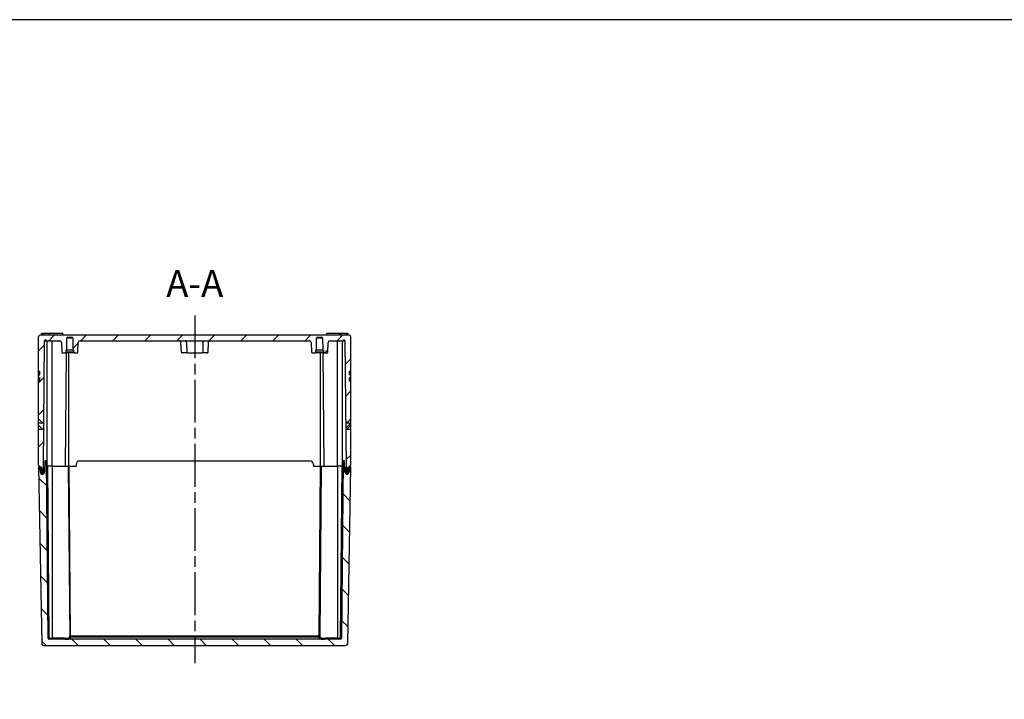
# Model space of a CAD drawing. Units: millimetres. Extents: x 0 to 3274, y 0 to 1120.
# Drawn here: x 2173 to 2725, y 739 to 1120 of the extents above; entities that cross this region are included whole.
import ezdxf

# ---------------------------------------------------------------- set-up
doc = ezdxf.new("R2010")
doc.units = ezdxf.units.MM
doc.header["$LTSCALE"] = 2
doc.linetypes.add('AM_ISO08W050', pattern=[18, 12, -1.5, 3, -1.5])
for name, color, linetype, lineweight in [('AM_10', 7, 'AM_ISO08W050', 50), ('AM_7', 4, 'AM_ISO08W050', 25), ('AM_8', 1, 'Continuous', 25), ('ｶﾞｽｹｯﾄ', 5, 'Continuous', 25), ('ﾄｯﾌﾟｶﾊﾞｰ', 7, 'Continuous', 25), ('ﾎﾞﾃﾞｨｰ', 2, 'Continuous', 25)]:
    doc.layers.add(name, color=color, linetype=linetype, lineweight=lineweight)
doc.styles.add('ACISOTS', font='isocp.shx', dxfattribs={"height": 1, "bigfont": 'extfont.shx'})

# ---------------------------------------------------------------- blocks, each defined once
blk = doc.blocks.new('TK-A3')
blk.add_lwpolyline([(0, 0), (403, 0), (403, 280), (0, 280.0000000000001)], close=True)
blk = doc.blocks.new('*S145')
at = {"layer": 'AM_10', "color": 7, "insert": (2271.499999950688, 970.1073883569627), "char_height": 15, "attachment_point": 5, "style": 'ACISOTS'}
blk.add_mtext('A-A', dxfattribs=at)
blk = doc.blocks.new('*S146')
at = {"layer": 'AM_10', "color": 7, "insert": (2271.499999950688, 970.1073883569627), "char_height": 15, "attachment_point": 5, "style": 'ACISOTS'}
blk.add_mtext('A-A', dxfattribs=at)

msp = doc.modelspace()

# ---------------------------------------------------------------- hatches: boundary and pattern name
at = {"layer": 'AM_8'}
h = msp.add_hatch(dxfattribs=at)
h.set_pattern_fill('ANSI31', color=256, scale=4, style=0)
h.set_pattern_definition([(45, (35.37252887224747, 1192.44849833106), (-8.980256121069152, 8.980256121069154), [])])
edge = h.paths.add_edge_path()
edge.add_line((2358.000000020209, 943.1073920833682), (2185.000000020209, 943.1073920833688))
edge.add_ellipse((2185.000000020209, 942.1073920833684), major_axis=(1e-15, 0.9999999999999964), ratio=1, start_angle=5.98e-14, end_angle=90)
edge.add_line((2184.000000020209, 942.1073920833684), (2184.000000020209, 922.9527454823815))
edge.add_line((2184.000000020209, 922.9527454823815), (2184.750000020209, 922.9331060411885))
edge.add_line((2184.750000020209, 922.9331060411885), (2184.750000020209, 921.1048579922286))
edge.add_line((2184.750000020209, 921.1048579922286), (2184.000000020209, 920.3678350448969))
edge.add_line((2184.000000020209, 920.3678350448969), (2184.000000020209, 919.4538247972337))
edge.add_line((2184.000000020209, 919.4538247972337), (2184.750000020209, 919.4341853560686))
edge.add_line((2184.750000020209, 919.4341853560686), (2184.750000020209, 917.5358670223786))
edge.add_line((2184.750000020209, 917.5358670223786), (2184.000000020209, 916.7988440750582))
edge.add_line((2184.000000020209, 916.7988440750582), (2184.000000020209, 896.2364951915143))
edge.add_line((2184.000000020209, 896.2364951915143), (2186.40820441195, 893.7858885986869))
edge.add_line((2186.40820441195, 893.7858885986869), (2184.000000020209, 893.7648725173469))
edge.add_line((2184.000000020209, 893.7648725173469), (2184.000000020209, 892.604663595152))
edge.add_line((2184.000000020209, 892.604663595152), (2186.277665345405, 890.2868945215125))
edge.add_line((2186.277665345405, 890.2868945215125), (2184.000000020209, 890.2670176373501))
edge.add_line((2184.000000020209, 890.2670176373501), (2184.000001317047, 870.1073933771704))
edge.add_line((2184.000001317047, 870.1073933771704), (2185.000001461145, 869.1073935209216))
edge.add_line((2185.000001461145, 869.1073935209216), (2185.345307783559, 869.1073920833686))
edge.add_ellipse((2185.345307782389, 868.8073920833685), major_axis=(-0.2999999999999722, 1.1707261e-09), ratio=1, start_angle=185.0000003077317, end_angle=270.0000000000788, ccw=False)
edge.add_line((2185.644166191778, 868.8335388066317), (2185.771225404447, 867.3812453602668))
edge.add_ellipse((2186.070083813849, 867.4073920833684), major_axis=(-0.2988584094032376, -0.0261467231018353), ratio=1, start_angle=7.4014e-12, end_angle=84.99999994679165)
edge.add_line((2186.070083813849, 867.1073920833684), (2186.310495092767, 867.1073920833684))
edge.add_ellipse((2186.310495091629, 867.4073920833684), major_axis=(1.1375076e-09, -0.30000000000001), ratio=1, start_angle=0, end_angle=86.99999973754554)
edge.add_line((2186.610083952043, 867.3916912962592), (2186.700000020209, 869.1073920833687))
edge.add_line((2186.700000020209, 869.1073920833687), (2187.318734946569, 940.0073920833689))
edge.add_ellipse((2187.818715908108, 940.0030288156195), major_axis=(-0.0043632677489397, -0.499980961532085), ratio=1, start_angle=90.9999999999564, end_angle=270.00000000001205, ccw=False)
edge.add_line((2188.318696869641, 940.0073920833685), (2195.793357935909, 940.0073920833685))
edge.add_ellipse((2195.793357935909, 939.0073920833685), major_axis=(-0.9999999999999786, -1.67e-14), ratio=1, start_angle=182.0000000000281, end_angle=269.99999999999807, ccw=False)
edge.add_line((2196.792748762928, 939.0422915800714), (2196.983148994103, 933.5899423350182))
edge.add_ellipse((2197.482844407613, 933.6073920833687), major_axis=(-0.4996954135096045, -0.0174497483499975), ratio=1, start_angle=4.4575e-12, end_angle=88.00000000014371)
edge.add_line((2197.482844407613, 933.1073920833684), (2198.84169446551, 933.1073920842186))
edge.add_ellipse((2198.841665289998, 933.6073920833687), major_axis=(2.91755110022e-05, -0.4999999991487946), ratio=1, start_angle=0, end_angle=86.99682839251967)
edge.add_line((2199.340980135774, 933.5812256012086), (2199.400000020208, 934.7073920833684))
edge.add_line((2199.400000020208, 934.7073920833684), (2199.750000020209, 934.7073920833684))
edge.add_line((2199.750000020209, 934.7073920833684), (2199.808508112068, 941.4117553511173))
edge.add_ellipse((2200.308489073599, 941.4073920833684), major_axis=(-0.0043632677489841, -0.4999809615320762), ratio=1, start_angle=180.4999999999749, end_angle=270.0000000000092, ccw=False)
edge.add_line((2200.308489073599, 941.9073920833683), (2202.691510966817, 941.9073920833683))
edge.add_ellipse((2202.691510966817, 941.4073920833684), major_axis=(-0.4999999999999894, -8.4e-15), ratio=1, start_angle=180.4999999999767, end_angle=269.99999999999807, ccw=False)
edge.add_line((2203.19149192835, 941.4117553511174), (2203.250000020209, 934.7073920833684))
edge.add_line((2203.250000020209, 934.7073920833684), (2203.600000020208, 934.7073920833684))
edge.add_line((2203.600000020208, 934.7073920833684), (2203.659019904641, 933.5812256012085))
edge.add_ellipse((2204.158334750419, 933.6073920833687), major_axis=(-0.4993148457750607, -0.0261664821599256), ratio=1, start_angle=3.7646e-12, end_angle=86.99682839252286)
edge.add_line((2204.158305574907, 933.1073920842198), (2205.517155632804, 933.1073920833684))
edge.add_ellipse((2205.517155632804, 933.6073920833687), major_axis=(8.4e-15, -0.500000000000016), ratio=1, start_angle=0, end_angle=88.00000000013831)
edge.add_line((2206.016851046315, 933.5899423350186), (2206.20725127749, 939.0422915800716))
edge.add_ellipse((2207.206642104508, 939.0073920833685), major_axis=(-0.0348994967029725, -0.9993908270190578), ratio=1, start_angle=182.0000000000242, end_angle=269.9999999999942, ccw=False)
edge.add_line((2207.206642104508, 940.0073920833682), (2266.139280326711, 940.0073880615934))
edge.add_ellipse((2273.750018454641, 919.3809767136547), major_axis=(-111.0023785824576, 0.4340923522480865), ratio=0.1859955978089883, start_angle=261.6478271542653, end_angle=290.4771271917844)
edge.add_line((2276.860719713704, 940.0073880615934), (2335.793357935909, 940.0073920833685))
edge.add_ellipse((2335.793357935909, 939.0073920833684), major_axis=(-0.9999999999999786, -1.67e-14), ratio=1, start_angle=182.0000000000281, end_angle=269.99999999999807, ccw=False)
edge.add_line((2336.792748762928, 939.0422915800714), (2336.983148994102, 933.5899423350182))
edge.add_ellipse((2337.482844407613, 933.6073920833682), major_axis=(-0.4996954135096045, -0.0174497483499975), ratio=1, start_angle=4.4575e-12, end_angle=88.00000000014371)
edge.add_line((2337.482844407613, 933.1073920833683), (2338.84169446551, 933.1073920842182))
edge.add_ellipse((2338.841665289999, 933.6073920833682), major_axis=(2.91755110022e-05, -0.4999999991487946), ratio=1, start_angle=0, end_angle=86.99682839251967)
edge.add_line((2339.340980135774, 933.5812256012085), (2339.400000020209, 934.7073920833681))
edge.add_line((2339.400000020209, 934.7073920833681), (2339.750000020209, 934.7073920833681))
edge.add_line((2339.750000020209, 934.7073920833681), (2339.808508112068, 941.4117553511173))
edge.add_ellipse((2340.308489073599, 941.4073920833684), major_axis=(-0.0043632677489841, -0.4999809615320762), ratio=1, start_angle=180.4999999999749, end_angle=270.0000000000092, ccw=False)
edge.add_line((2340.308489073599, 941.9073920833683), (2342.691510966817, 941.9073920833683))
edge.add_ellipse((2342.691510966817, 941.4073920833684), major_axis=(-0.4999999999999894, -8.4e-15), ratio=1, start_angle=180.4999999999767, end_angle=269.99999999999807, ccw=False)
edge.add_line((2343.19149192835, 941.4117553511173), (2343.250000020209, 934.7073920833681))
edge.add_line((2343.250000020209, 934.7073920833681), (2343.600000020209, 934.7073920833681))
edge.add_line((2343.600000020209, 934.7073920833681), (2343.659019904642, 933.5812256012081))
edge.add_ellipse((2344.158334750419, 933.6073920833682), major_axis=(-0.4993148457750607, -0.0261664821599256), ratio=1, start_angle=3.7646e-12, end_angle=86.99682839252286)
edge.add_line((2344.158305574907, 933.1073920842196), (2345.517155632804, 933.1073920833683))
edge.add_ellipse((2345.517155632804, 933.6073920833682), major_axis=(8.4e-15, -0.500000000000016), ratio=1, start_angle=0, end_angle=88.00000000013831)
edge.add_line((2346.016851046314, 933.5899423350182), (2346.20725127749, 939.0422915800714))
edge.add_ellipse((2347.206642104509, 939.0073920833684), major_axis=(-0.0348994967029725, -0.9993908270190578), ratio=1, start_angle=182.0000000000242, end_angle=269.9999999999942, ccw=False)
edge.add_line((2347.206642104509, 940.0073920833682), (2354.681303170778, 940.0073920833682))
edge.add_ellipse((2355.181284132308, 940.0030288156192), major_axis=(-0.0043632677490285, -0.4999809615320851), ratio=1, start_angle=91.00000000048482, end_angle=270.0000000000194, ccw=False)
edge.add_line((2355.681265093841, 940.0073920833682), (2356.300000020208, 869.1073920833682))
edge.add_line((2356.300000020208, 869.1073920833682), (2356.389916088379, 867.3916912962592))
edge.add_ellipse((2356.689504948789, 867.4073920833684), major_axis=(-0.2995888604139907, -0.0157007871092421), ratio=1, start_angle=3.4032e-12, end_angle=86.99999973758416)
edge.add_line((2356.689504947652, 867.1073920833682), (2356.929916226569, 867.1073920833682))
edge.add_ellipse((2356.929916226569, 867.4073920833684), major_axis=(-3e-16, -0.300000000000003), ratio=1, start_angle=5.98e-14, end_angle=84.99999994678429)
edge.add_line((2357.228774635972, 867.3812453602666), (2357.355833848643, 868.833538806631))
edge.add_ellipse((2357.654692258028, 868.8073920833685), major_axis=(-0.0261467232629722, -0.2988584093891156), ratio=1, start_angle=185.000000307742, end_angle=269.9999999999806, ccw=False)
edge.add_line((2357.654692256858, 869.1073920833682), (2357.999998579271, 869.1073935209216))
edge.add_line((2357.999998579271, 869.1073935209216), (2358.999998723371, 870.10739337717))
edge.add_line((2358.999998723371, 870.10739337717), (2359.000000020209, 890.2670176373499))
edge.add_line((2359.000000020209, 890.2670176373499), (2356.722334695012, 890.2868945215123))
edge.add_line((2356.722334695012, 890.2868945215123), (2359.000000020209, 892.604663595152))
edge.add_line((2359.000000020209, 892.604663595152), (2359.000000020209, 893.7648725173467))
edge.add_line((2359.000000020209, 893.7648725173467), (2356.591795628469, 893.7858885986869))
edge.add_line((2356.591795628469, 893.7858885986869), (2359.000000020209, 896.2364951915139))
edge.add_line((2359.000000020209, 896.2364951915139), (2359.000000020209, 916.798844075058))
edge.add_line((2359.000000020209, 916.798844075058), (2358.250000020209, 917.5358670223785))
edge.add_line((2358.250000020209, 917.5358670223785), (2358.250000020209, 919.4341853560583))
edge.add_line((2358.250000020209, 919.4341853560583), (2359.000000020209, 919.4538247972333))
edge.add_line((2359.000000020209, 919.4538247972333), (2359.000000020209, 920.3678350448967))
edge.add_line((2359.000000020209, 920.3678350448967), (2358.250000020209, 921.1048579922286))
edge.add_line((2358.250000020209, 921.1048579922286), (2358.250000020209, 922.9331060411982))
edge.add_line((2358.250000020209, 922.9331060411982), (2359.000000020209, 922.9527454823813))
edge.add_line((2359.000000020209, 922.9527454823813), (2359.000000020209, 942.1073920833682))
edge.add_ellipse((2358.000000020209, 942.1073920833682), major_axis=(0.9999999999999964, -1e-15), ratio=1, start_angle=5.98e-14, end_angle=90)
h = msp.add_hatch(dxfattribs=at)
h.set_pattern_fill('ANSI31', color=256, scale=4, angle=90, style=0)
h.set_pattern_definition([(135, (35.37252887224747, -23.63177993335535), (-8.980256121069154, -8.980256121069152), [])])
edge = h.paths.add_edge_path()
edge.add_ellipse((2353.257838239207, 773.1073880615938), major_axis=(-0.004363267750041, -0.4999809615321206), ratio=1, start_angle=360.50000000009976, end_angle=449.99999999997783, ccw=False)
edge.add_line((2353.257838239207, 772.6073880615934), (2189.742161801208, 772.6073880615934))
edge.add_ellipse((2189.742161801208, 773.1073880615938), major_axis=(-0.5000000000000427, 3.6e-14), ratio=1, start_angle=360.5000000002084, end_angle=450.0000000000041, ccw=False)
edge.add_line((2189.242180839676, 773.1030247938435), (2188.373819416838, 872.6073880615938))
edge.add_line((2188.373819416838, 872.6073880615938), (2187.464375498148, 872.6073880615938))
edge.add_line((2187.464375498148, 872.6073880615938), (2187.349802990728, 866.285643362735))
edge.add_ellipse((2186.150000020208, 866.3073880615937), major_axis=(-0.021744698859011, -1.199802970521215), ratio=1, start_angle=272.0382897194889, end_angle=449.9999999999978, ccw=False)
edge.add_line((2184.950182786021, 866.2864451738684), (2184.900943044758, 869.1073880615938))
edge.add_line((2184.900943044758, 869.1073880615938), (2184.000000020208, 869.1073880615938))
edge.add_line((2184.000000020208, 869.1073880615938), (2185.728356080988, 770.0899356551538))
edge.add_ellipse((2186.728203776148, 770.1073880615938), major_axis=(-0.9998476951563439, -0.0174524064399318), ratio=1, start_angle=0, end_angle=88.99999999984824)
edge.add_line((2186.728203776148, 769.1073880615938), (2356.271796264268, 769.1073880615934))
edge.add_ellipse((2356.271796264268, 770.1073880615934), major_axis=(-1e-15, -0.9999999999999964), ratio=1, start_angle=5.98e-14, end_angle=88.99999999984848)
edge.add_line((2357.271643959424, 770.0899356551538), (2359.000000020208, 869.1073880615938))
edge.add_line((2359.000000020208, 869.1073880615938), (2358.099056995658, 869.1073880615938))
edge.add_line((2358.099056995658, 869.1073880615938), (2358.049817254398, 866.2864451738689))
edge.add_ellipse((2356.850000020208, 866.3073880615937), major_axis=(-0.0209428877249481, -1.199817234187658), ratio=1, start_angle=272.03828971949497, end_angle=449.9999999999926, ccw=False)
edge.add_line((2355.650197049687, 866.2856433627347), (2355.535624542268, 872.6073880615933))
edge.add_line((2355.535624542268, 872.6073880615933), (2354.626180623578, 872.6073880615933))
edge.add_line((2354.626180623578, 872.6073880615933), (2353.757819200738, 773.1030247938435))
at = {"layer": 'ｶﾞｽｹｯﾄ'}
h = msp.add_hatch(color=5, dxfattribs=at)
edge = h.paths.add_edge_path()
edge.add_line((2187.400943044754, 869.1073880562127), (2186.700000020207, 869.1073880562127))
edge.add_line((2186.700000020207, 869.1073880562127), (2186.610083952057, 867.39168726934))
edge.add_arc((2186.310495080379, 867.407388073748), 0.3000000121546024, 270.0000021483301, 356.9999967681065, ccw=False)
edge.add_line((2186.310495091627, 867.1073880615933), (2186.070083813847, 867.1073880615933))
edge.add_arc((2186.070083813242, 867.4073880609309), 0.2999999993373876, 184.9999999372617, 270.0000001155978, ccw=False)
edge.add_line((2185.771225404446, 867.3812413384915), (2185.644166191812, 868.8335347844178))
edge.add_arc((2185.345307782384, 868.8073880615931), 0.3000000000003247, 5.000000000116427, 89.99999977566556)
edge.add_line((2185.345307783558, 869.1073880615933), (2184.900943044755, 869.1073880562127))
edge.add_line((2184.900943044755, 869.1073880562127), (2184.950182786017, 866.2864451684884))
edge.add_arc((2186.150000020205, 866.3073880562354), 1.200000000000957, 181.0000000010824, 358.9617102794212)
edge.add_line((2187.349802990727, 866.2856433573535), (2187.400943044754, 869.1073880562127))
h = msp.add_hatch(color=5, dxfattribs=at)
edge = h.paths.add_edge_path()
edge.add_line((2355.599056995661, 869.1073880562132), (2356.300000020208, 869.1073880562132))
edge.add_line((2356.300000020208, 869.1073880562132), (2356.389916088358, 867.3916872693405))
edge.add_arc((2356.689504960037, 867.4073880737484), 0.3000000121546024, -176.9999967681062, -90.00000214832983)
edge.add_line((2356.689504948788, 867.107388061594), (2356.929916226568, 867.1073880615942))
edge.add_arc((2356.929916227173, 867.4073880609315), 0.2999999993373876, -90.00000011559754, -4.999999937261365)
edge.add_line((2357.22877463597, 867.3812413384924), (2357.355833848604, 868.8335347844187))
edge.add_arc((2357.654692258032, 868.8073880615931), 0.3000000000003247, 90.00000022433471, 174.9999999998839, ccw=False)
edge.add_line((2357.654692256857, 869.1073880615938), (2358.09905699566, 869.1073880562132))
edge.add_line((2358.09905699566, 869.1073880562132), (2358.049817254399, 866.2864451684884))
edge.add_arc((2356.850000020211, 866.3073880562363), 1.200000000000957, -178.96171027942103, -1.0000000010821282, ccw=False)
edge.add_line((2355.650197049689, 866.285643357354), (2355.599056995661, 869.1073880562132))

# ---------------------------------------------------------------- linework, layer by layer
at = {"layer": 'AM_7'}
msp.add_line((2271.499999950689, 954.1073883569627), (2271.499999950639, 759.1073883296738), dxfattribs=at)
at = {"layer": 'ﾄｯﾌﾟｶﾊﾞｰ'}
for p, q in [((2187.464375498148, 872.6073880615938), (2187.349802990728, 866.2856433627347)), ((2188.373819416838, 872.6073880615938), (2187.464375498148, 872.6073880615938)), ((2189.242180839678, 773.103024793844), (2188.373819416838, 872.6073880615938)), ((2207.000000020208, 872.6073880615938), (2336.000000020208, 872.6073880615938)), ((2354.626180623578, 872.6073880615938), (2353.757819200738, 773.1030247938435)), ((2355.535624542268, 872.6073880615938), (2354.626180623578, 872.6073880615938)), ((2355.650197049689, 866.2856433627347), (2355.535624542268, 872.6073880615938)), ((2184.900943044758, 869.1073880615938), (2184.000000020208, 869.1073880615938)), ((2184.000000020208, 869.1073880615938), (2185.728356080987, 770.0899356551538)), ((2184.950182786018, 866.2864451738689), (2184.900943044758, 869.1073880615938)), ((2185.000001461144, 869.1073880615938), (2184.900943044755, 869.1073880615938)), ((2188.400000020203, 869.607388061594), (2188.899980981738, 869.607388061594)), ((2191.500000020208, 869.607388061594), (2188.899980981738, 869.607388061594)), ((2188.899980981738, 869.607388061594), (2189.742161801208, 773.103024793844)), ((2191.500000020208, 869.607388061594), (2200.600000020207, 869.607388061594)), ((2191.500000020208, 869.607388061594), (2191.500000020051, 773.1030248052436)), ((2200.600000020211, 869.607388061594), (2201.099980981738, 869.607388061594)), ((2200.600000020208, 869.607388061594), (2201.434644559051, 773.9665968653932)), ((2201.099980981738, 869.607388061594), (2205.000000020208, 869.607388061594)), ((2201.930567290018, 774.4316241797139), (2201.099980981738, 869.607388061594)), ((2205.000000020208, 870.607388061594), (2205.000000020208, 869.607388061594)), ((2338.000000020208, 870.607388061594), (2338.000000020208, 869.607388061594)), ((2338.000000020208, 869.607388061594), (2341.900019058678, 869.607388061594)), ((2341.900019058678, 869.607388061594), (2341.069432750398, 774.4316241797134)), ((2342.400000020208, 869.607388061594), (2341.565388627628, 773.9665972133942)), ((2341.900019058678, 869.6073880615934), (2342.400000020212, 869.6073880615934)), ((2342.400000020208, 869.6073880615934), (2351.500000020208, 869.6073880615934)), ((2354.100019058678, 869.607388061594), (2351.500000020208, 869.607388061594)), ((2351.500000020208, 869.607388061594), (2351.500000020307, 773.1030247958576)), ((2353.257838239208, 773.1030247938435), (2354.100019058678, 869.607388061594)), ((2354.100019058678, 869.6073880615934), (2354.600000020207, 869.6073880615934)), ((2357.271643959428, 770.0899356551538), (2359.000000020208, 869.1073880615938)), ((2358.09905699566, 869.1073880615938), (2357.999998579272, 869.1073880615938)), ((2358.099056995659, 869.1073880615938), (2358.049817254399, 866.2864451738684)), ((2359.000000020208, 869.1073880615938), (2358.099056995659, 869.1073880615938)), ((2187.349817522398, 866.2864451738684), (2184.950182786019, 866.2864451738684)), ((2358.049817254396, 866.2864451738684), (2355.650182518018, 866.2864451738684)), ((2189.742161801208, 773.103024793844), (2191.500000020051, 773.1030248052436)), ((2189.742161801208, 772.6073880615938), (2189.742161801208, 773.1030247938435)), ((2191.500000019978, 772.6073880615952), (2191.500000019988, 773.1030248052432)), ((2198.417702487276, 773.1030248153035), (2191.500000020051, 773.1030248153035)), ((2201.930567290018, 774.4316241797139), (2341.069432750398, 774.4316241797134)), ((2201.930567290018, 773.9561177411877), (2201.930567290018, 774.4316241797139)), ((2201.93056729847, 773.9561177778825), (2341.069432742268, 773.956117794078)), ((2341.069432750398, 773.956117741188), (2341.069432750398, 774.4316241797134)), ((2351.500000020307, 773.1030247992137), (2344.582297234757, 773.1030247992137)), ((2351.500000020307, 773.1030247958576), (2353.257838239208, 773.1030247938435)), ((2351.500000020208, 772.6073880615938), (2351.500000020208, 773.1030247958572)), ((2353.257838239208, 772.6073880615938), (2353.257838239208, 773.1030247938435)), ((2186.728203776147, 769.1073880615938), (2356.271796264268, 769.1073880615938)), ((2353.257838239208, 772.6073880615938), (2189.742161801208, 772.6073880615938))]:
    msp.add_line(p, q, dxfattribs=at)
for centre, radius, start, end in [((2207.000000020208, 870.607388061594), 2.000000000000007, 90, 180), ((2336.000000020208, 870.607388061594), 2.000000000000007, 0, 90), ((2186.150000020208, 866.3073880615937), 1.200000000000004, 181.0000000000148, 358.9617102805256), ((2356.850000020208, 866.3073880615937), 1.199999999999996, 181.0382897194744, 358.9999999999852), ((2189.742161801208, 773.1073880615938), 0.5000000000000444, 180.5000000000957, 269.999999999987), ((2353.257838239208, 773.1073880615938), 0.500000000000044, 270, 359.4999999999042), ((2186.728203776147, 770.1073880615938), 1.000000000000002, 181.0000000001581, 270), ((2356.271796264268, 770.1073880615938), 0.9999999999999998, 270, 358.9999999998419)]:
    msp.add_arc(centre, radius, start, end, dxfattribs=at)
for centre, major_axis, ratio, start_param, end_param in [((2189.742161801208, 773.1073880615938), (-0.499980961532069, -0.0043632677492228), 0.0087262032440038, 0, 1.570720174350848), ((2198.765571060638, 773.1073905281739), (1.6224164411e-06, -0.4999989904955701), 0.6957937699141129, 4.721118671626207, 6.283223773171), ((2201.930567290018, 774.4359874474637), (-0.4999809615320867, -0.0043632677492051), 0.0087262032440036, 0, 1.570720173888409), ((2201.934625520557, 773.9709602886039), (-0.4999809615320702, -0.0043632677492041), 0.9738292339252304, 3.192695361e-07, 1.562298055109282), ((2201.654075865913, 806.1203330613602), (0.2879551546831496, -33.49776500376988), 1e-05, 6.000426282498708, 6.055903768551947), ((2341.065514499468, 773.9710474219034), (0.4999745584284032, -0.0043368438098632), 0.9738300265245957, 4.720555999274638, 6.26588474433786), ((2341.069432750398, 774.4359874474637), (0.4999809615320867, -0.0043632677492168), 0.008726203243982, 4.712465132806568, 6.283185307190135), ((2344.234413832488, 773.1073880615938), (-9.2e-15, -0.5000000000000421), 0.6957932983700862, 3.748046155e-07, 1.562069684234198), ((2353.257838239208, 773.1073880615938), (0.4999809615320779, -0.0043632677492169), 0.008726203244018, 4.712465132806569, 6.28318530719186)]:
    msp.add_ellipse(centre, major_axis=major_axis, ratio=ratio, start_param=start_param, end_param=end_param, dxfattribs=at)
at = {"layer": 'ﾄｯﾌﾟｶﾊﾞｰ', "extrusion": (0, 0, -1)}
msp.add_ellipse((2341.345924174503, 806.1203330613602), major_axis=(-0.2879551546831496, -33.49776500376988), ratio=1e-05, start_param=6.000426282498708, end_param=6.055903768551947, dxfattribs=at)
at = {"layer": 'ﾄｯﾌﾟｶﾊﾞｰ'}
for points, knots in [([(2198.417702807879, 773.1030247937789), (2198.718464907386, 773.1030252337162), (2198.986003099253, 773.1073792256881), (2199.223094346978, 773.1159725079431), (2199.460185594702, 773.124565790198), (2199.666992355067, 773.1374002036248), (2199.849821450695, 773.1539438188222), (2200.032650546325, 773.1704874340192), (2200.191458994379, 773.1907398388), (2200.331079083786, 773.2141060318406), (2200.470699173193, 773.2374722248803), (2200.591134318163, 773.2639522319953), (2200.696495577333, 773.2931053664153), (2200.801856836503, 773.3222585008355), (2200.892080131464, 773.3540841640513), (2200.96974603636, 773.3880569119635), (2201.047411941256, 773.4220296598762), (2201.112487017901, 773.4581491806164), (2201.166955049762, 773.4956668022521), (2201.221423081623, 773.5331844238879), (2201.265293725339, 773.5721002322832), (2201.300565928669, 773.6116853587152), (2201.335838131999, 773.6512704851477), (2201.362510375721, 773.6915249167184), (2201.382436287877, 773.7317224595305), (2201.402362200032, 773.7719200023428), (2201.415540255252, 773.812060642819), (2201.423689482708, 773.8514156801637), (2201.431838710163, 773.8907707175083), (2201.434969693988, 773.9293402441696), (2201.43464456038, 773.9665968654056)], [0, 0, 0, 0, 0.1, 0.1, 0.1, 0.2, 0.2, 0.2, 0.3, 0.3, 0.3, 0.4, 0.4, 0.4, 0.5, 0.5, 0.5, 0.6, 0.6, 0.6, 0.7, 0.7, 0.7, 0.8, 0.8, 0.8, 0.9, 0.9, 0.9, 1, 1, 1, 1]), ([(2198.765586419002, 772.6073920174846), (2198.94867740701, 772.6073921852847), (2199.119567483027, 772.6088475355753), (2199.279236174283, 772.6117786096818), (2199.395503811117, 772.6139129608625), (2199.50582400335, 772.6168277349959), (2199.610632843857, 772.6205014999757), (2199.765524839229, 772.6259307823282), (2199.908328000313, 772.6330175592254), (2200.040455769716, 772.6416555729485), (2200.120512266402, 772.6468893638477), (2200.196647931844, 772.6526917645749), (2200.269163395755, 772.6590284200353), (2200.397281763211, 772.6702238521391), (2200.514099671183, 772.6830851524271), (2200.621220837806, 772.6974442026674), (2200.674797912216, 772.7046259383362), (2200.725946026722, 772.7121826600757), (2200.774852429522, 772.7200919445647), (2200.879045862302, 772.7369424069709), (2200.973070745862, 772.7553872263131), (2201.058497474055, 772.7752618159249), (2201.09333907436, 772.7833677392362), (2201.126746900936, 772.7917123201815), (2201.158816359436, 772.8002855399056), (2201.242354450156, 772.8226180157423), (2201.316844387186, 772.8464978994004), (2201.383446745239, 772.8716930673802), (2201.405101530891, 772.879884908901), (2201.425921250002, 772.8882160918481), (2201.44594393042, 772.8966783104067), (2201.511148442595, 772.9242358012887), (2201.567915112866, 772.953182246931), (2201.617300957043, 772.983137550598), (2201.629722875961, 772.9906721459768), (2201.641677747846, 772.998270568569), (2201.653182895274, 773.005926276416), (2201.701444933355, 773.0380406031547), (2201.741786040869, 773.0711601827494), (2201.775476504355, 773.1048459497622), (2201.781748099425, 773.1111166705679), (2201.787788975915, 773.117407102766), (2201.793607210639, 773.1237143726464), (2201.826497561054, 773.1593692278309), (2201.852277350466, 773.1955576754237), (2201.872307562918, 773.2317683195089), (2201.874854969203, 773.2363735238976), (2201.877309238979, 773.240979146555), (2201.879673102484, 773.2455841461458), (2201.899182438056, 773.2835899286863), (2201.91254200388, 773.321548591415), (2201.921218695027, 773.3588480042637), (2201.921859816544, 773.3616040613513), (2201.922475327515, 773.3643565408767), (2201.923065805583, 773.3671052014217), (2201.931436015742, 773.4060683190639), (2201.934783698631, 773.4442527286553), (2201.934642911199, 773.4812419551555), (2201.934639352575, 773.4821769157622), (2201.934633548666, 773.4831111191595), (2201.934625521908, 773.4840445593829)], [2.21928054e-08, 2.21928054e-08, 2.21928054e-08, 2.21928054e-08, 0.0578643334729747, 0.0578643334729747, 0.0578643334729747, 0.1, 0.1, 0.1, 0.162270295454982, 0.162270295454982, 0.162270295454982, 0.2, 0.2, 0.2, 0.266659825231375, 0.266659825231375, 0.266659825231375, 0.3, 0.3, 0.3, 0.3710301118005335, 0.3710301118005335, 0.3710301118005335, 0.4, 0.4, 0.4, 0.4754639854142478, 0.4754639854142478, 0.4754639854142478, 0.5, 0.5, 0.5, 0.5799023321731173, 0.5799023321731173, 0.5799023321731173, 0.6, 0.6, 0.6, 0.684306126117808, 0.684306126117808, 0.684306126117808, 0.7, 0.7, 0.7, 0.7887171170973419, 0.7887171170973419, 0.7887171170973419, 0.8, 0.8, 0.8, 0.8931193989437458, 0.8931193989437458, 0.8931193989437458, 0.9, 0.9, 0.9, 0.9975346588071056, 0.9975346588071056, 0.9975346588071056, 1, 1, 1, 1]), ([(2201.930567298471, 773.9561178586198), (2201.86457381515, 773.9563843831882), (2201.802087871829, 773.9681538906158), (2201.742898506411, 773.991033492866), (2201.68370914015, 774.0139130954414), (2201.62806909451, 774.0485100946637), (2201.581106906043, 774.0925944672388), (2201.534144717576, 774.1366788398133), (2201.495893977177, 774.1903777596528), (2201.470149808545, 774.2485051114879), (2201.444405639913, 774.306632463323), (2201.431131373788, 774.3691699554294), (2201.430586328489, 774.4316241797139)], [3.5570635e-09, 3.5570635e-09, 3.5570635e-09, 3.5570635e-09, 0.25, 0.25, 0.25, 0.5, 0.5, 0.5, 0.75, 0.75, 0.75, 1, 1, 1, 1]), ([(2341.065374526533, 773.4840785086742), (2341.064087869441, 773.3168153603863), (2341.203023218708, 773.0378810874761), (2341.820229548218, 772.7657814208335), (2342.842385050328, 772.6284613176638), (2343.732743862418, 772.6074082553134), (2344.234413833378, 772.6073953962039)], [1.175787735e-07, 1.175787735e-07, 1.175787735e-07, 1.175787735e-07, 0.25, 0.5, 0.75, 1, 1, 1, 1]), ([(2341.069432742267, 773.9561179104433), (2341.135426224633, 773.9563844256234), (2341.197912154905, 773.9681539238452), (2341.257101512772, 773.9910335154793), (2341.316290871449, 774.0139131074272), (2341.371930917073, 774.0485100979952), (2341.418893107638, 774.0925944657599), (2341.465855298203, 774.1366788335251), (2341.504106042405, 774.1903777516457), (2341.52985021541, 774.2485051038713), (2341.555594388417, 774.306632456097), (2341.56886865973, 774.3691699508493), (2341.569413711927, 774.4316241797134)], [3.4213259e-09, 3.4213259e-09, 3.4213259e-09, 3.4213259e-09, 0.25, 0.25, 0.25, 0.5, 0.5, 0.5, 0.75, 0.75, 0.75, 1, 1, 1, 1]), ([(2341.565355480012, 773.9665968627198), (2341.563928236829, 773.8030511084469), (2341.630410507595, 773.6641408109282), (2341.761940906113, 773.5503959768273), (2341.893471304632, 773.4366511427253), (2342.089423330254, 773.3480771898772), (2342.347895382104, 773.2812181791735), (2342.606367433953, 773.2143591684701), (2342.928191349524, 773.1692072529988), (2343.303769863069, 773.1413769933653), (2343.679348376614, 773.1135467337314), (2344.108243849681, 773.1030432349318), (2344.582297233919, 773.1030247921213)], [0, 0, 0, 0, 0.25, 0.25, 0.25, 0.5, 0.5, 0.5, 0.75, 0.75, 0.75, 1, 1, 1, 1])]:
    msp.add_open_spline(points, degree=3, knots=knots, dxfattribs=at)
at = {"layer": 'ﾎﾞﾃﾞｨｰ'}
for p, q in [((2185.914454204439, 944.1073880615938), (2185.500000020208, 944.1073880615938)), ((2185.500000020208, 943.1073880615938), (2185.500000020208, 944.1073880615938)), ((2185.914454204438, 944.1073880615938), (2186.271967189378, 944.1073880615938)), ((2185.917885725428, 943.1073880615938), (2185.914454204438, 944.1073880615938)), ((2189.801526045078, 944.1073880615938), (2186.542780391713, 944.1073880615938)), ((2189.801526045076, 944.1073880615938), (2190.008726888006, 944.1073880615938)), ((2190.000000020208, 943.1073880615938), (2190.008726887998, 944.1073880615938)), ((2197.500000020208, 944.1073880615938), (2190.008726887998, 944.1073880615938)), ((2197.500000020208, 943.1073880615938), (2197.500000020208, 944.1073880615938)), ((2352.991273152417, 944.1073880615933), (2345.500000020208, 944.1073880615933)), ((2345.500000020208, 943.1073880615933), (2345.500000020208, 944.1073880615933)), ((2352.99127315241, 944.1073880615938), (2353.19847399534, 944.1073880615938)), ((2353.000000020208, 943.1073880615938), (2352.991273152418, 944.1073880615933)), ((2356.457219648703, 944.1073880615933), (2353.198473995337, 944.1073880615933)), ((2357.085545835978, 944.1073880615933), (2356.728032851038, 944.1073880615933)), ((2357.082114314988, 943.1073880615933), (2357.085545835978, 944.1073880615933)), ((2357.500000020208, 944.1073880615933), (2357.085545835977, 944.1073880615933)), ((2357.500000020208, 943.1073880615933), (2357.500000020208, 944.1073880615933)), ((2184.000001317047, 870.1073893553951), (2183.999996685396, 942.1073880615933)), ((2358.000000020208, 943.1073880615938), (2185.000000020208, 943.1073880615938)), ((2186.700000020208, 869.1073880615938), (2187.318734946568, 940.0073880615934)), ((2187.318734946572, 940.0073880615934), (2188.318696869638, 940.0073880615934)), ((2188.318696869638, 940.0073880615934), (2195.793357935908, 940.0073880615934)), ((2188.700000020208, 869.607388061594), (2188.700000020208, 940.0073880615934)), ((2191.500000020208, 869.607388061594), (2191.500000020208, 940.0073880615934)), ((2196.792748762927, 939.0422875582965), (2196.983148994101, 933.5899383132435)), ((2199.750000020208, 934.7073880615933), (2199.808508112067, 941.411751329343)), ((2203.191491928349, 941.411751329343), (2199.808508112067, 941.411751329343)), ((2200.308489073599, 941.9073880615936), (2202.691510966817, 941.9073880615936)), ((2203.191491928349, 941.411751329343), (2203.250000020208, 934.7073880615933)), ((2206.016851046314, 933.5899383132435), (2206.207251277489, 939.0422875582965)), ((2207.206642104508, 940.0073880615934), (2335.793357935908, 940.0073880615934)), ((2263.983149001569, 933.5899380994003), (2263.792748651541, 939.0422875828065)), ((2279.016851038846, 933.5899380994018), (2279.207249338873, 939.0422879691858)), ((2336.792748762927, 939.0422875582965), (2336.983148994102, 933.5899383132435)), ((2339.750000020208, 934.7073880615933), (2339.808508112067, 941.4117513293425)), ((2343.191491928349, 941.4117513293425), (2339.808508112067, 941.4117513293425)), ((2340.308489073599, 941.9073880615936), (2342.691510966817, 941.9073880615936)), ((2343.191491928349, 941.4117513293425), (2343.250000020208, 934.7073880615933)), ((2346.016851046314, 933.5899383132435), (2346.207251277489, 939.0422875582965)), ((2347.206642104508, 940.0073880615934), (2354.681303170778, 940.0073880615934)), ((2351.500000020208, 869.6073880615934), (2351.500000020208, 940.0073880615934)), ((2354.300000020208, 869.6073880615934), (2354.300000020208, 940.0073880615934)), ((2354.681303170778, 940.0073880615934), (2355.681265093843, 940.0073880615934)), ((2355.681265093848, 940.0073880615934), (2356.300000020208, 869.1073880615933)), ((2358.99999872337, 870.1073893553951), (2359.000003355021, 942.1073880615933)), ((2197.482844407612, 933.107388061594), (2198.841694465508, 933.1073880624436)), ((2204.158305574907, 933.1073880624433), (2198.841694465508, 933.1073880624433)), ((2199.004363454103, 869.607388061594), (2199.558519558824, 933.1073880624433)), ((2199.340980135775, 933.5812215794336), (2199.400000020208, 934.7073880615933)), ((2203.659019904641, 933.5812215794336), (2199.340980135775, 933.5812215794336)), ((2199.400000020208, 934.7073880615933), (2199.750000020208, 934.7073880615933)), ((2203.250000020208, 934.7073880615933), (2199.750000020208, 934.7073880615933)), ((2201.000000020208, 869.607388061594), (2201.000000020208, 933.1073880624433)), ((2203.250000020208, 934.7073880615933), (2203.600000020208, 934.7073880615933)), ((2203.600000020208, 934.7073880615933), (2203.659019904641, 933.5812215794336)), ((2204.158305574907, 933.1073880624436), (2205.517155632804, 933.107388061594)), ((2267.491737666709, 933.107388061594), (2264.482844407612, 933.107388061594)), ((2267.49173766671, 933.107388061594), (2275.508262373706, 933.107388061594)), ((2278.517155632805, 933.1073880615933), (2275.508262373707, 933.107388061594)), ((2337.482844407612, 933.1073880615933), (2338.841694465509, 933.1073880624433)), ((2344.158305574907, 933.1073880624433), (2338.841694465509, 933.1073880624433)), ((2339.340980135775, 933.5812215794336), (2339.400000020208, 934.7073880615933)), ((2343.659019904641, 933.5812215794336), (2339.340980135775, 933.5812215794336)), ((2339.400000020208, 934.7073880615933), (2339.750000020208, 934.7073880615933)), ((2343.250000020208, 934.7073880615933), (2339.750000020208, 934.7073880615933)), ((2342.000000020208, 869.6073880615934), (2342.000000020208, 933.1073880624433)), ((2343.250000020208, 934.7073880615933), (2343.600000020208, 934.7073880615933)), ((2343.995636586313, 869.6073880615934), (2343.441480481592, 933.1073880624433)), ((2343.600000020208, 934.7073880615933), (2343.65901990464, 933.5812215794336)), ((2344.158305574907, 933.1073880624433), (2345.517155632804, 933.1073880615933)), ((2184.000000020208, 922.9527414606065), (2184.750000020208, 922.9331020194138)), ((2184.750000020208, 921.1048539704536), (2184.750000020208, 922.9331020194138)), ((2358.250000020208, 922.9331020194234), (2359.000000020208, 922.9527414606061)), ((2358.250000020208, 921.1048539704536), (2358.250000020208, 922.9331020194234)), ((2184.750000020208, 921.1048539704536), (2184.000000020208, 920.3678310231223)), ((2184.000000020208, 919.4538207754588), (2184.750000020208, 919.4341813342937)), ((2184.750000020208, 917.5358630006037), (2184.000000020208, 916.7988400532832)), ((2184.750000020208, 917.5358630006037), (2184.750000020208, 919.4341813342937)), ((2359.000000020208, 920.3678310231218), (2358.250000020208, 921.1048539704536)), ((2358.250000020208, 919.4341813342832), (2359.000000020208, 919.4538207754582)), ((2358.250000020208, 917.5358630006037), (2358.250000020208, 919.4341813342832)), ((2359.000000020208, 916.7988400532829), (2358.250000020208, 917.5358630006037)), ((2184.000000020208, 896.2364911697395), (2186.408204411949, 893.7858845769122)), ((2356.591795628467, 893.7858845769122), (2359.000000020208, 896.2364911697395)), ((2186.408204411949, 893.7858845769122), (2184.000000020208, 893.7648684955718)), ((2184.000000020208, 892.6046595733771), (2186.277665345404, 890.2868904997374)), ((2186.277665345404, 890.2868904997374), (2184.000000020208, 890.2670136155755)), ((2359.000000020208, 893.7648684955718), (2356.591795628467, 893.7858845769122)), ((2356.722334695012, 890.2868904997374), (2359.000000020208, 892.6046595733771)), ((2359.000000020208, 890.267013615575), (2356.722334695012, 890.2868904997374)), ((2184.000001317046, 870.1073893553955), (2185.000001461145, 869.1073894991466)), ((2185.000001461145, 869.1073894991466), (2185.345307783558, 869.1073880615938)), ((2185.644166191774, 868.8335347848562), (2185.771225404446, 867.3812413384919)), ((2186.070083813848, 867.107388061594), (2186.310495092765, 867.107388061594)), ((2187.36469592855, 867.1073880626234), (2186.310519909, 867.1073880626234)), ((2186.610083952037, 867.3916872744848), (2186.700000020208, 869.1073880615938)), ((2187.369848465055, 867.3916885555433), (2186.610084019179, 867.3916885555433)), ((2186.700000020208, 869.1073880615938), (2187.400943044755, 869.1073880615938)), ((2355.599056995661, 869.1073880615933), (2356.300000020208, 869.1073880615933)), ((2356.389916021237, 867.3916885555433), (2355.630151575361, 867.3916885555433)), ((2356.689480131415, 867.1073880626234), (2355.635304111867, 867.1073880626234)), ((2356.300000020208, 869.1073880615933), (2356.389916088378, 867.3916872744848)), ((2356.689504947651, 867.1073880615933), (2356.929916226568, 867.1073880615933)), ((2357.22877463597, 867.3812413384919), (2357.355833848642, 868.8335347848562)), ((2357.654692256857, 869.1073880615933), (2357.999998579271, 869.1073894991466)), ((2357.999998579271, 869.1073894991466), (2358.99999872337, 870.1073893553951))]:
    msp.add_line(p, q, dxfattribs=at)
for centre, radius, start, end in [((2185.000000020208, 942.107388061594), 0.9999999999999964, 90, 180), ((2187.818715908107, 940.0030247938445), 0.4999999999999972, 0.4999999999785209, 179.5000000000345), ((2195.793357935908, 939.0073880615934), 0.9999999999999786, 2.000000000029721, 90), ((2200.308489073599, 941.4073880615935), 0.4999999999999887, 89.99999999998697, 179.5000000000215), ((2202.691510966817, 941.4073880615935), 0.4999999999999894, 0.4999999999785209, 90), ((2207.206642104508, 939.0073880615934), 0.9999999999999785, 90, 177.9999999999702), ((2262.793357935908, 939.0073880615934), 1.000000000000005, 29.47126672238651, 89.99999999994789), ((2280.206642104508, 939.0073880615934), 1.000000000000005, 90.00000000005213, 150.5287332776284), ((2335.793357935908, 939.0073880615934), 0.9999999999999786, 2.000000000029721, 90), ((2340.308489073599, 941.4073880615935), 0.4999999999999887, 90, 179.5000000000215), ((2342.691510966817, 941.4073880615935), 0.4999999999999894, 0.4999999999785209, 90), ((2347.206642104508, 939.0073880615934), 0.9999999999999785, 90, 177.9999999999702), ((2355.181284132308, 940.0030247938445), 0.499999999999998, 0.4999999999654928, 179.5000000000215), ((2358.000000020208, 942.1073880615933), 0.9999999999999964, 0, 90), ((2197.482844407612, 933.6073880615938), 0.5000000000000128, 181.9999999998602, 270.000000000013), ((2198.841665289998, 933.6073880615938), 0.5000000000000052, 270.0033432672963, 357.0001716598147), ((2204.158334750418, 933.6073880615938), 0.4999999999999984, 182.9998283401853, 269.9966567327037), ((2205.517155632804, 933.6073880615938), 0.500000000000016, 270, 358.0000000001398), ((2264.482844407612, 933.6073880615938), 0.5000000000000071, 182.0000245194139, 270), ((2278.517155632804, 933.6073880615938), 0.4999999999999983, 270.0000000001173, 357.9999754807686), ((2337.482844407612, 933.6073880615934), 0.5000000000000128, 181.9999999998602, 270), ((2338.841665289998, 933.6073880615934), 0.5000000000000052, 270.0033432672963, 357.0001716598147), ((2344.158334750417, 933.6073880615934), 0.4999999999999984, 182.9998283401853, 269.9966567327037), ((2345.517155632804, 933.6073880615934), 0.500000000000016, 270, 358.0000000001398), ((2185.345307782388, 868.8073880615937), 0.2999999999999722, 5.000000084086929, 89.99999977639509), ((2186.070083813848, 867.4073880615935), 0.2999999999999954, 185.0000000532114, 270), ((2186.310495091628, 867.4073880615935), 0.30000000000001, 270.0000002172475, 356.9999999548181), ((2356.689504948787, 867.4073880615932), 0.3000000000000055, 183.000000045208, 269.9999997827656), ((2356.929916226568, 867.4073880615932), 0.300000000000003, 270, 354.9999999467886), ((2357.654692258027, 868.8073880615937), 0.299999999999971, 90.00000022359185, 174.9999999158869)]:
    msp.add_arc(centre, radius, start, end, dxfattribs=at)
for points, degree in [([(2186.271967189378, 944.1073880615938), (2186.270130596671, 943.7739779077112), (2186.268295395142, 943.4406446231093), (2186.266461579649, 943.1073880615938)], 3), ([(2186.542780391708, 944.1073880615938), (2186.540902874686, 943.7739780594908), (2186.539026768721, 943.4406447272052), (2186.537152069537, 943.1073880615938)], 3), ([(2189.801526045076, 944.1073880615938), (2189.798720462306, 943.7739710633143), (2189.795915426519, 943.4406377279053), (2189.793110938777, 943.1073880615938)], 3), ([(2353.19847399534, 944.1073880615938), (2353.201279578187, 943.7739710541434), (2353.204084613847, 943.440637721609), (2353.206889101407, 943.1073880615755)], 3), ([(2356.457219648706, 944.1073880615933), (2356.459097165676, 943.7739780689928), (2356.460973271615, 943.4406447337194), (2356.462847970779, 943.1073880615938)], 3), ([(2356.728032851038, 944.1073880615933), (2356.729869442891, 943.7739780627305), (2356.73170464468, 943.4406447293916), (2356.733538460747, 943.1073880615933)], 3), ([(2266.891108132821, 939.0422875583268), (2266.969914691096, 936.2686876833825), (2267.048721249362, 933.5899383131836)], 2), ([(2276.108891907595, 939.0422875583288), (2276.030085349332, 936.2686876838063), (2275.951278791055, 933.5899383132135)], 2)]:
    msp.add_open_spline(points, degree=degree, dxfattribs=at)
for points, knots in [([(2186.271967189378, 944.1073880615938), (2186.299591869112, 944.1073880615938), (2186.327084619851, 944.1073880615938), (2186.38134928773, 944.1073880615938), (2186.407762671727, 944.1073880615938), (2186.456422833924, 944.1073880615938), (2186.478417418934, 944.1073880615938), (2186.515625667424, 944.1073880615938), (2186.530896927505, 944.1073880615938), (2186.542780391708, 944.1073880615938)], [-0.0338387779745779, -0.0338387779745779, -0.0338387779745779, -0.0338387779745779, -0.0255513645015703, -0.0255513645015703, -0.0169198889889266, -0.0169198889889266, -0.0082884067741375, -0.0082884067741375, -1.0000005757e-06, -1.0000005757e-06, -1.0000005757e-06, -1.0000005757e-06]), ([(2356.457219648706, 944.1073880615933), (2356.46910311285, 944.1073880615933), (2356.484374372838, 944.1073880615933), (2356.52158262127, 944.1073880615933), (2356.543577206374, 944.1073880615933), (2356.592237369108, 944.1073880615933), (2356.618650753595, 944.1073880615933), (2356.67291542155, 944.1073880615933), (2356.7004081718, 944.1073880615933), (2356.728032851038, 944.1073880615933)], [-0.0338387779747563, -0.0338387779747563, -0.0338387779747563, -0.0338387779747563, -0.0255513712428204, -0.0255513712428204, -0.0169198889863615, -0.0169198889863615, -0.0082884133247795, -0.0082884133247795, -1.0000005718e-06, -1.0000005718e-06, -1.0000005718e-06, -1.0000005718e-06]), ([(2263.792748298732, 939.042288186037), (2263.788983376897, 939.1500976671256), (2263.767265341433, 939.2586652043522), (2263.711155803122, 939.407749564384), (2263.689256870907, 939.4546097413197), (2263.663959668778, 939.4993746331882)], [0, 0, 0, 0, 0.0323625601039658, 0.0323625601039658, 0.0477880571315094, 0.0477880571315094, 0.0477880571315094, 0.0477880571315094]), ([(2266.891108129007, 939.0422875585757), (2266.888078700843, 939.1488987774485), (2266.871233543942, 939.2522377172019), (2266.808346052408, 939.46706525074), (2266.75797788609, 939.5714709612564), (2266.624678417034, 939.769802395568), (2266.534351622508, 939.8583335870915), (2266.340278447826, 939.9768164440981), (2266.240264945108, 940.0067562547471), (2266.141354901249, 940.0073847640676), (2266.140317512769, 940.0073880615934), (2266.139280326711, 940.0073880615934)], [0.1807742926332029, 0.1807742926332029, 0.1807742926332029, 0.1807742926332029, 0.2130104284737914, 0.2130104284737914, 0.2523020889450975, 0.2523020889450975, 0.3013785930380945, 0.3013785930380945, 0.3487761917231078, 0.3487761917231078, 0.3492786718923098, 0.3492786718923098, 0.3492786718923098, 0.3492786718923098]), ([(2276.108891911409, 939.042287558578), (2276.111921339572, 939.1488987774499), (2276.128766496474, 939.2522377172024), (2276.191653988008, 939.46706525074), (2276.242022154326, 939.5714709612564), (2276.375321623382, 939.769802395568), (2276.465648417908, 939.8583335870915), (2276.65972159259, 939.9768164440981), (2276.759735095307, 940.0067562547471), (2276.858645139167, 940.0073847640676), (2276.859682527646, 940.0073880615934), (2276.860719713706, 940.0073880615934)], [-0.1814942502069168, -0.1814942502069168, -0.1814942502069168, -0.1814942502069168, -0.1466692075400462, -0.1466692075400462, -0.1042220060782851, -0.1042220060782851, -0.0512041332958948, -0.0512041332958948, 0, 0, 0.0005428347063132, 0.0005428347063132, 0.0005428347063132, 0.0005428347063132]), ([(2279.207251741684, 939.042288186037), (2279.211016663519, 939.1500976671256), (2279.232734698983, 939.2586652043522), (2279.288844237294, 939.407749564384), (2279.310743169509, 939.4546097413197), (2279.336040371639, 939.4993746331882)], [0, 0, 0, 0, 0.0323625601039658, 0.0323625601039658, 0.0477880571315094, 0.0477880571315094, 0.0477880571315094, 0.0477880571315094]), ([(2267.048720853685, 933.589938300596), (2267.050024947633, 933.5455529804315), (2267.056287320445, 933.5021045244323), (2267.080576013273, 933.4085566374723), (2267.100758116709, 933.3613674061286), (2267.157028858228, 933.2678974278758), (2267.195414144235, 933.2258104246736), (2267.27439532428, 933.1649658585), (2267.314313885267, 933.1439400637165), (2267.398715200982, 933.1150116202095), (2267.443629152133, 933.1077014792711), (2267.489779000469, 933.1073913494726), (2267.490758238845, 933.107388061594), (2267.49173766671, 933.107388061594)], [-0.0906528920359398, -0.0906528920359398, -0.0906528920359398, -0.0906528920359398, -0.0771562422542948, -0.0771562422542948, -0.0601736499377272, -0.0601736499377272, -0.0387482991774004, -0.0387482991774004, -0.0198432206300259, -0.0198432206300259, 0, 0, 0.0004300831242537, 0.0004300831242537, 0.0004300831242537, 0.0004300831242537]), ([(2275.951279186732, 933.589938300626), (2275.949975092785, 933.545552980451), (2275.943712719973, 933.5021045244418), (2275.919424027143, 933.4085566374723), (2275.899241923706, 933.3613674061286), (2275.842971182187, 933.2678974278758), (2275.804585896181, 933.2258104246736), (2275.725604716136, 933.1649658585), (2275.685686155148, 933.1439400637165), (2275.601284839434, 933.1150116202095), (2275.556370888283, 933.1077014792711), (2275.510221039946, 933.1073913494726), (2275.50924180157, 933.107388061594), (2275.508262373706, 933.107388061594)], [0.0941810559545675, 0.0941810559545675, 0.0941810559545675, 0.0941810559545675, 0.1076777057392986, 0.1076777057392986, 0.1246602980559342, 0.1246602980559342, 0.1460856488163511, 0.1460856488163511, 0.1649907273638018, 0.1649907273638018, 0.1848339479939002, 0.1848339479939002, 0.1852640311181571, 0.1852640311181571, 0.1852640311181571, 0.1852640311181571])]:
    msp.add_open_spline(points, degree=3, knots=knots, dxfattribs=at)

# ---------------------------------------------------------------- block references
at = {"lineweight": 0, "xscale": 4, "yscale": 4, "zscale": 4}
msp.add_blockref('TK-A3', (1662, 0), dxfattribs=at)
at = {"layer": 'AM_10'}
for name in ['*S145', '*S146']:
    msp.add_blockref(name, (0, 0), dxfattribs=at)

doc.saveas('drawing.dxf')
